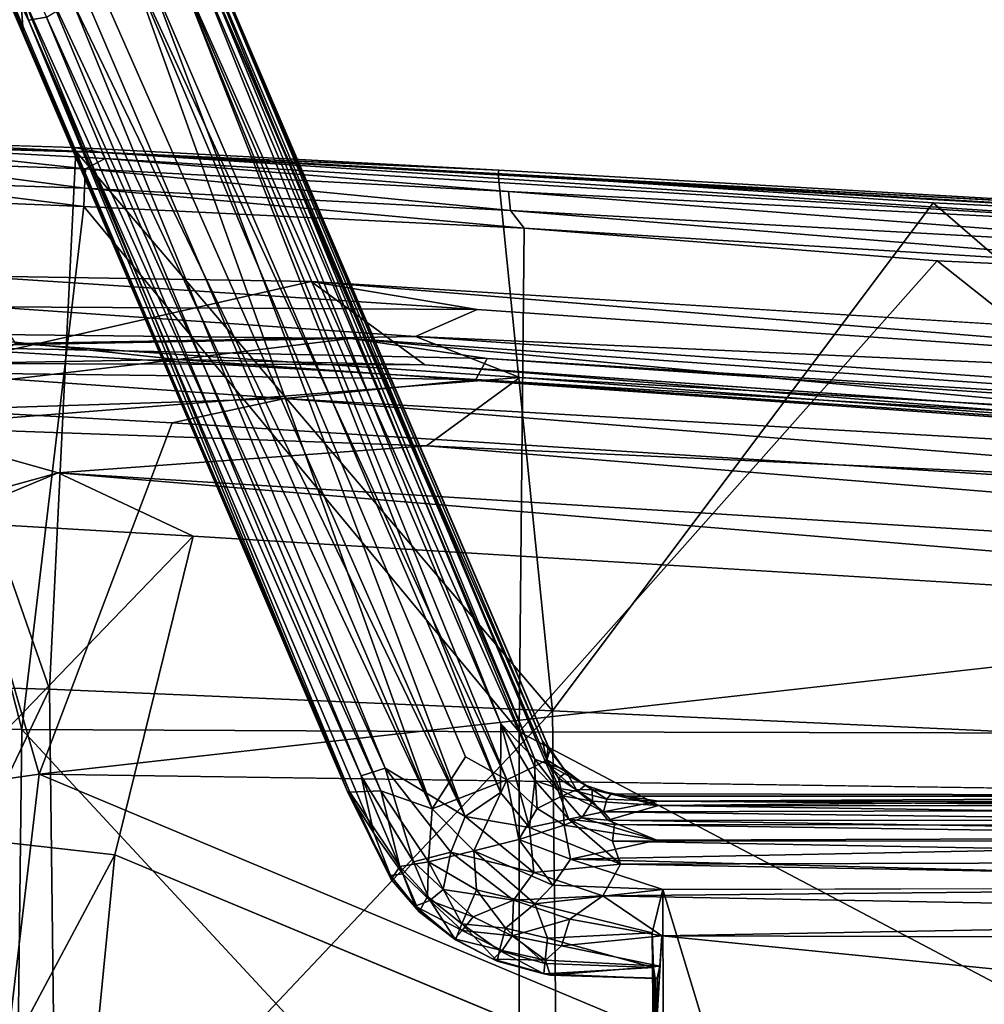
# Model space of a CAD drawing. Units: inches. Extents: x -10.4 to 10.5, y -10.9 to 10.9.
# Drawn here: x -3.3 to 0.4, y 5.2 to 9 of the extents above; entities that cross this region are included whole.
import ezdxf

# ---------------------------------------------------------------- set-up
doc = ezdxf.new("R2010")
doc.units = ezdxf.units.IN
doc.header["$MEASUREMENT"] = 0
for name, color, linetype in [('SEAT-ARM', 5, 'Continuous'), ('SEAT-BASEMETAL', 5, 'Continuous'), ('SEAT-PAD', 5, 'Continuous'), ('SEAT-SHELL', 5, 'Continuous')]:
    doc.layers.add(name, color=color, linetype=linetype)

msp = doc.modelspace()

# ---------------------------------------------------------------- linework, layer by layer
at = {"layer": 'SEAT-ARM'}
for points in [[(-1.2959, 6.1791, 17.0341), (-2.7737, 9.6384, 17.4382), (-2.7155, 9.4964, 17.5738)], [(-1.3031, 6.1121, 16.8887), (-2.7737, 9.6384, 17.4382), (-1.2959, 6.1791, 17.0341)], [(-1.3031, 6.1121, 16.8887), (-2.7619, 9.5626, 17.3306), (-2.7737, 9.6384, 17.4382)], [(-1.3468, 6.129, 16.8426), (-2.7619, 9.5626, 17.3306), (-1.3031, 6.1121, 16.8887)], [(-1.3468, 6.129, 16.8426), (-2.6714, 9.2421, 17.2012), (-2.7619, 9.5626, 17.3306)], [(-3.4484, 9.4667, 17.2779), (-3.2999, 8.9812, 17.2593), (-3.488, 9.418, 17.3451)], [(-3.4484, 9.4667, 17.2779), (-3.2309, 8.9919, 17.1747), (-3.2999, 8.9812, 17.2593)], [(-1.2959, 6.1791, 17.0341), (-2.7155, 9.4964, 17.5738), (-1.2892, 6.1628, 17.1715)], [(-1.2892, 6.1628, 17.1715), (-2.7155, 9.4964, 17.5738), (-1.318, 6.1978, 17.2242)], [(-2.6321, 9.2055, 17.6056), (-1.318, 6.1978, 17.2242), (-2.7155, 9.4964, 17.5738)], [(-3.4868, 9.3454, 17.4047), (-3.488, 9.418, 17.3451), (-3.2999, 8.9812, 17.2593)], [(-3.3211, 8.9383, 17.4932), (-3.4605, 9.3223, 17.634), (-3.4963, 9.3432, 17.5747)], [(-3.3211, 8.9383, 17.4932), (-3.4963, 9.3432, 17.5747), (-3.4909, 9.3207, 17.4877)], [(-3.4868, 9.3454, 17.4047), (-2.0698, 6.0044, 17.0523), (-3.4909, 9.3207, 17.4877)], [(-3.4909, 9.3207, 17.4877), (-2.0611, 6.0014, 17.1921), (-3.3211, 8.9383, 17.4932)], [(-3.4909, 9.3207, 17.4877), (-2.0698, 6.0044, 17.0523), (-2.0611, 6.0014, 17.1921)], [(-3.2999, 8.9812, 17.2593), (-2.0698, 6.0044, 17.0523), (-3.4868, 9.3454, 17.4047)], [(-3.3329, 9.0969, 17.6067), (-3.4605, 9.3223, 17.634), (-3.3211, 8.9383, 17.4932)], [(-1.4556, 6.0485, 17.3582), (-2.7688, 9.2883, 17.6878), (-2.9218, 9.2344, 17.7412)], [(-1.3481, 6.1011, 17.299), (-2.7688, 9.2883, 17.6878), (-1.4556, 6.0485, 17.3582)], [(-1.3481, 6.1011, 17.299), (-2.6321, 9.2055, 17.6056), (-2.7688, 9.2883, 17.6878)], [(-1.7427, 5.9377, 17.4029), (-2.9218, 9.2344, 17.7412), (-3.0861, 9.0824, 17.7523)], [(-1.6143, 6.1382, 17.3985), (-2.9218, 9.2344, 17.7412), (-1.7427, 5.9377, 17.4029)], [(-1.4556, 6.0485, 17.3582), (-2.9218, 9.2344, 17.7412), (-1.6143, 6.1382, 17.3985)], [(-1.4786, 6.2649, 16.7948), (-2.7398, 9.2186, 17.1227), (-2.6714, 9.2421, 17.2012)], [(-1.4786, 6.2649, 16.7948), (-2.6714, 9.2421, 17.2012), (-1.3468, 6.129, 16.8426)], [(-2.7398, 9.2186, 17.1227), (-1.4802, 6.0001, 16.7139), (-2.8452, 9.179, 17.0648)], [(-1.4802, 6.0001, 16.7139), (-2.7398, 9.2186, 17.1227), (-1.4786, 6.2649, 16.7948)], [(-1.3014, 6.1258, 17.2461), (-2.6321, 9.2055, 17.6056), (-1.3481, 6.1011, 17.299)], [(-1.318, 6.1978, 17.2242), (-2.6321, 9.2055, 17.6056), (-1.3014, 6.1258, 17.2461)], [(-2.8452, 9.179, 17.0648), (-1.6156, 5.9078, 16.714), (-3.0241, 9.1055, 17.0739)], [(-1.6156, 5.9078, 16.714), (-2.8452, 9.179, 17.0648), (-1.4802, 6.0001, 16.7139)], [(-3.3329, 9.0969, 17.6067), (-1.9407, 6.0071, 17.3234), (-3.2381, 9.1262, 17.6969)], [(-3.2381, 9.1262, 17.6969), (-1.9407, 6.0071, 17.3234), (-1.7427, 5.9377, 17.4029)], [(-3.2381, 9.1262, 17.6969), (-1.7427, 5.9377, 17.4029), (-3.0861, 9.0824, 17.7523)], [(-3.3211, 8.9383, 17.4932), (-2.0611, 6.0014, 17.1921), (-3.3329, 9.0969, 17.6067)], [(-3.3329, 9.0969, 17.6067), (-2.0611, 6.0014, 17.1921), (-1.9407, 6.0071, 17.3234)], [(-3.0241, 9.1055, 17.0739), (-1.6156, 5.9078, 16.714), (-3.1309, 9.0534, 17.1059)], [(-3.1309, 9.0534, 17.1059), (-1.925, 6.0942, 16.8067), (-3.2309, 8.9919, 17.1747)], [(-3.1309, 9.0534, 17.1059), (-1.6156, 5.9078, 16.714), (-1.925, 6.0942, 16.8067)], [(-3.2309, 8.9919, 17.1747), (-2.0176, 6.0648, 16.886), (-3.2999, 8.9812, 17.2593)], [(-2.0698, 6.0044, 17.0523), (-3.2999, 8.9812, 17.2593), (-1.9683, 5.8431, 16.933)], [(-3.2999, 8.9812, 17.2593), (-2.0176, 6.0648, 16.886), (-1.9683, 5.8431, 16.933)], [(-3.2309, 8.9919, 17.1747), (-1.925, 6.0942, 16.8067), (-2.0176, 6.0648, 16.886)], [(-1.4786, 6.2649, 16.7948), (-1.3675, 5.8653, 16.7029), (-1.4802, 6.0001, 16.7139)], [(-1.3675, 5.8653, 16.7029), (-1.4786, 6.2649, 16.7948), (-1.3477, 6.0461, 16.7865)], [(-1.3477, 6.0461, 16.7865), (-1.4786, 6.2649, 16.7948), (-1.3468, 6.129, 16.8426)], [(-1.3014, 6.1258, 17.2461), (-1.2892, 6.1628, 17.1715), (-1.318, 6.1978, 17.2242)], [(-1.2348, 6.0897, 17.0186), (-1.3031, 6.1121, 16.8887), (-1.2959, 6.1791, 17.0341)], [(-1.3014, 6.1258, 17.2461), (-1.2251, 6.0785, 17.1587), (-1.2892, 6.1628, 17.1715)], [(-1.2959, 6.1791, 17.0341), (-1.2892, 6.1628, 17.1715), (-1.2348, 6.0897, 17.0186)], [(-1.2348, 6.0897, 17.0186), (-1.2892, 6.1628, 17.1715), (-1.2251, 6.0785, 17.1587)], [(-1.7427, 5.9377, 17.4029), (-1.4556, 6.0485, 17.3582), (-1.6143, 6.1382, 17.3985)], [(-1.3014, 6.1258, 17.2461), (-1.3481, 6.1011, 17.299), (-1.241, 5.9875, 17.2903)], [(-1.261, 6.017, 16.8231), (-1.3477, 6.0461, 16.7865), (-1.3468, 6.129, 16.8426)], [(-1.3468, 6.129, 16.8426), (-1.3031, 6.1121, 16.8887), (-1.261, 6.017, 16.8231)], [(-1.2558, 6.0551, 17.2494), (-1.2251, 6.0785, 17.1587), (-1.3014, 6.1258, 17.2461)], [(-1.3014, 6.1258, 17.2461), (-1.241, 5.9875, 17.2903), (-1.2558, 6.0551, 17.2494)], [(-1.8156, 5.7332, 16.8205), (-2.0176, 6.0648, 16.886), (-1.925, 6.0942, 16.8067)], [(-1.8156, 5.7332, 16.8205), (-1.925, 6.0942, 16.8067), (-1.6718, 5.7695, 16.7402)], [(-1.6718, 5.7695, 16.7402), (-1.925, 6.0942, 16.8067), (-1.6156, 5.9078, 16.714)], [(-1.3377, 5.9378, 17.3524), (-1.3481, 6.1011, 17.299), (-1.4556, 6.0485, 17.3582)], [(-1.3481, 6.1011, 17.299), (-1.3377, 5.9378, 17.3524), (-1.241, 5.9875, 17.2903)], [(-1.3031, 6.1121, 16.8887), (-1.1535, 6.0285, 16.9819), (-1.1811, 6.0037, 16.8775)], [(-1.1535, 6.0285, 16.9819), (-1.3031, 6.1121, 16.8887), (-1.2348, 6.0897, 17.0186)], [(-1.1811, 6.0037, 16.8775), (-1.261, 6.017, 16.8231), (-1.3031, 6.1121, 16.8887)], [(-1.2348, 6.0897, 17.0186), (-1.2251, 6.0785, 17.1587), (-1.1535, 6.0285, 16.9819)], [(-2.0176, 6.0648, 16.886), (-1.8156, 5.7332, 16.8205), (-1.8568, 5.6861, 16.8896)], [(-2.0176, 6.0648, 16.886), (-1.8568, 5.6861, 16.8896), (-1.9683, 5.8431, 16.933)], [(-1.5828, 5.775, 17.3912), (-1.4556, 6.0485, 17.3582), (-1.7427, 5.9377, 17.4029)], [(-1.5828, 5.775, 17.3912), (-1.4092, 5.8187, 17.3845), (-1.4556, 6.0485, 17.3582)], [(-1.4556, 6.0485, 17.3582), (-1.4092, 5.8187, 17.3845), (-1.3377, 5.9378, 17.3524)], [(-1.3675, 5.8653, 16.7029), (-1.3477, 6.0461, 16.7865), (-1.2156, 5.8973, 16.7477)], [(-1.3477, 6.0461, 16.7865), (-1.261, 6.017, 16.8231), (-1.2156, 5.8973, 16.7477)], [(-1.2251, 6.0785, 17.1587), (-1.2558, 6.0551, 17.2494), (-1.1871, 6.0109, 17.2264)], [(-1.1871, 6.0109, 17.2264), (-1.2558, 6.0551, 17.2494), (-1.241, 5.9875, 17.2903)], [(-1.2251, 6.0785, 17.1587), (-1.1871, 6.0109, 17.2264), (-1.1263, 6.012, 17.1385)], [(-1.1535, 6.0285, 16.9819), (-1.2251, 6.0785, 17.1587), (-1.1263, 6.012, 17.1385)], [(-1.9012, 5.665, 17.1247), (-2.0698, 6.0044, 17.0523), (-1.9034, 5.6795, 16.9916)], [(-1.9683, 5.8431, 16.933), (-1.9034, 5.6795, 16.9916), (-2.0698, 6.0044, 17.0523)], [(-1.9012, 5.665, 17.1247), (-2.0611, 6.0014, 17.1921), (-2.0698, 6.0044, 17.0523)], [(-1.8686, 5.7141, 17.2292), (-1.9407, 6.0071, 17.3234), (-2.0611, 6.0014, 17.1921)], [(-1.7575, 5.7323, 17.3187), (-1.7427, 5.9377, 17.4029), (-1.9407, 6.0071, 17.3234)], [(-1.7575, 5.7323, 17.3187), (-1.9407, 6.0071, 17.3234), (-1.8686, 5.7141, 17.2292)], [(-1.0825, 5.9257, 16.8206), (-1.2156, 5.8973, 16.7477), (-1.261, 6.017, 16.8231)], [(-1.261, 6.017, 16.8231), (-1.1811, 6.0037, 16.8775), (-1.0825, 5.9257, 16.8206)], [(-1.1251, 5.9663, 17.2613), (-1.1871, 6.0109, 17.2264), (-1.241, 5.9875, 17.2903)], [(-1.1263, 6.012, 17.1385), (-1.1871, 6.0109, 17.2264), (-1.1251, 5.9663, 17.2613)], [(-1.0699, 5.974, 16.8975), (-1.1811, 6.0037, 16.8775), (-1.1535, 6.0285, 16.9819)], [(-1.1535, 6.0285, 16.9819), (-1.1263, 6.012, 17.1385), (-1.0529, 5.9955, 17.0092)], [(-1.1535, 6.0285, 16.9819), (-1.0529, 5.9955, 17.0092), (-1.0699, 5.974, 16.8975)], [(-1.1263, 6.012, 17.1385), (-1.1251, 5.9663, 17.2613), (-0.8703, 5.9503, 17.2746)], [(-1.0529, 5.9955, 17.0092), (-1.1263, 6.012, 17.1385), (-0.991, 5.9866, 17.1472)], [(-1.1263, 6.012, 17.1385), (-0.8703, 5.9503, 17.2746), (-0.991, 5.9866, 17.1472)], [(-1.8686, 5.7141, 17.2292), (-2.0611, 6.0014, 17.1921), (-1.9012, 5.665, 17.1247)], [(-1.6156, 5.9078, 16.714), (-1.4802, 6.0001, 16.7139), (-1.3675, 5.8653, 16.7029)], [(-1.2343, 5.8743, 17.3546), (-1.241, 5.9875, 17.2903), (-1.3377, 5.9378, 17.3524)], [(-1.1661, 5.903, 17.3314), (-1.1251, 5.9663, 17.2613), (-1.241, 5.9875, 17.2903)], [(-1.1661, 5.903, 17.3314), (-1.241, 5.9875, 17.2903), (-1.2343, 5.8743, 17.3546)], [(-1.0699, 5.974, 16.8975), (-1.0825, 5.9257, 16.8206), (-1.1811, 6.0037, 16.8775)], [(-1.0657, 5.8934, 17.3334), (-1.1251, 5.9663, 17.2613), (-1.1661, 5.903, 17.3314)], [(-0.8703, 5.9503, 17.2746), (-1.1251, 5.9663, 17.2613), (-1.0657, 5.8934, 17.3334)], [(-1.0699, 5.974, 16.8975), (-0.8704, 5.9665, 16.9251), (-1.0825, 5.9257, 16.8206)], [(3.09, 5.9357, 17.1319), (-1.0825, 5.9257, 16.8206), (-0.8704, 5.9665, 16.9251)], [(-1.0529, 5.9955, 17.0092), (-0.8704, 5.9665, 16.9251), (-1.0699, 5.974, 16.8975)], [(2.8964, 5.9869, 17.2875), (-0.8704, 5.9665, 16.9251), (-1.0529, 5.9955, 17.0092)], [(2.8964, 5.9869, 17.2875), (-1.0529, 5.9955, 17.0092), (-0.991, 5.9866, 17.1472)], [(2.8964, 5.9869, 17.2875), (-0.991, 5.9866, 17.1472), (2.8871, 5.9853, 17.4195)], [(-0.8703, 5.9503, 17.2746), (2.8871, 5.9853, 17.4195), (-0.991, 5.9866, 17.1472)], [(2.8919, 5.9657, 17.1923), (-0.8704, 5.9665, 16.9251), (2.8964, 5.9869, 17.2875)], [(3.09, 5.9357, 17.1319), (-0.8704, 5.9665, 16.9251), (2.8919, 5.9657, 17.1923)], [(2.8871, 5.9853, 17.4195), (-0.8703, 5.9503, 17.2746), (2.8634, 5.9476, 17.5427)], [(-1.7575, 5.7323, 17.3187), (-1.5828, 5.775, 17.3912), (-1.7427, 5.9377, 17.4029)], [(-1.3377, 5.9378, 17.3524), (-1.4092, 5.8187, 17.3845), (-1.2343, 5.8743, 17.3546)], [(3.1081, 5.8721, 17.066), (-1.0825, 5.9257, 16.8206), (3.09, 5.9357, 17.1319)], [(3.0397, 5.8923, 17.625), (-0.8703, 5.9503, 17.2746), (-1.0657, 5.8934, 17.3334)], [(2.8634, 5.9476, 17.5427), (-0.8703, 5.9503, 17.2746), (3.0397, 5.8923, 17.625)], [(-1.3512, 5.6913, 16.704), (-1.6718, 5.7695, 16.7402), (-1.6156, 5.9078, 16.714)], [(-1.6156, 5.9078, 16.714), (-1.3675, 5.8653, 16.7029), (-1.3512, 5.6913, 16.704)], [(-1.3675, 5.8653, 16.7029), (-1.2156, 5.8973, 16.7477), (-1.0164, 5.723, 16.7083)], [(-0.8765, 5.8159, 17.3919), (-1.1661, 5.903, 17.3314), (-1.2343, 5.8743, 17.3546)], [(-1.2156, 5.8973, 16.7477), (-1.0825, 5.9257, 16.8206), (-1.0406, 5.8773, 16.777)], [(-1.0164, 5.723, 16.7083), (-1.2156, 5.8973, 16.7477), (-1.0475, 5.8129, 16.7349)], [(-1.2156, 5.8973, 16.7477), (-1.0406, 5.8773, 16.777), (-1.0475, 5.8129, 16.7349)], [(-1.0657, 5.8934, 17.3334), (-1.1661, 5.903, 17.3314), (-0.8765, 5.8159, 17.3919)], [(3.1081, 5.8721, 17.066), (-1.0406, 5.8773, 16.777), (-1.0825, 5.9257, 16.8206)], [(-0.8765, 5.8159, 17.3919), (3.1294, 5.8301, 17.6738), (-1.0657, 5.8934, 17.3334)], [(-1.0657, 5.8934, 17.3334), (3.1294, 5.8301, 17.6738), (3.0397, 5.8923, 17.625)], [(-1.2092, 5.7432, 17.3913), (-1.2343, 5.8743, 17.3546), (-1.4092, 5.8187, 17.3845)], [(-1.3512, 5.6913, 16.704), (-1.3675, 5.8653, 16.7029), (-1.0164, 5.723, 16.7083)], [(-0.8765, 5.8159, 17.3919), (-1.2343, 5.8743, 17.3546), (-1.2092, 5.7432, 17.3913)], [(3.1593, 5.814, 17.0326), (-1.0475, 5.8129, 16.7349), (-1.0406, 5.8773, 16.777)], [(3.1593, 5.814, 17.0326), (-1.0406, 5.8773, 16.777), (3.1081, 5.8721, 17.066)], [(-1.8568, 5.6861, 16.8896), (-1.9034, 5.6795, 16.9916), (-1.9683, 5.8431, 16.933)], [(-1.2774, 5.6425, 17.3949), (-1.4092, 5.8187, 17.3845), (-1.5828, 5.775, 17.3912)], [(-1.2774, 5.6425, 17.3949), (-1.2092, 5.7432, 17.3913), (-1.4092, 5.8187, 17.3845)], [(-1.2092, 5.7432, 17.3913), (2.8192, 5.6356, 17.6838), (3.1294, 5.8301, 17.6738)], [(-1.2092, 5.7432, 17.3913), (3.1294, 5.8301, 17.6738), (-0.8765, 5.8159, 17.3919)], [(3.1291, 5.7349, 17.0033), (-1.0475, 5.8129, 16.7349), (3.1593, 5.814, 17.0326)], [(-1.0475, 5.8129, 16.7349), (3.1291, 5.7349, 17.0033), (-1.0164, 5.723, 16.7083)], [(-1.8156, 5.7332, 16.8205), (-1.6718, 5.7695, 16.7402), (-1.7011, 5.6264, 16.8042)], [(-1.5828, 5.775, 17.3912), (-1.7575, 5.7323, 17.3187), (-1.5723, 5.6246, 17.343)], [(-1.4295, 5.5843, 16.7339), (-1.7011, 5.6264, 16.8042), (-1.6718, 5.7695, 16.7402)], [(-1.6718, 5.7695, 16.7402), (-1.3512, 5.6913, 16.704), (-1.4295, 5.5843, 16.7339)], [(-1.3475, 5.5702, 17.3682), (-1.5828, 5.775, 17.3912), (-1.5723, 5.6246, 17.343)], [(-1.3475, 5.5702, 17.3682), (-1.2774, 5.6425, 17.3949), (-1.5828, 5.775, 17.3912)], [(-1.2092, 5.7432, 17.3913), (-1.2774, 5.6425, 17.3949), (-0.8543, 5.6252, 17.4228)], [(-0.8543, 5.6252, 17.4228), (2.8192, 5.6356, 17.6838), (-1.2092, 5.7432, 17.3913)], [(-1.7932, 5.5402, 17.1208), (-1.8686, 5.7141, 17.2292), (-1.9012, 5.665, 17.1247)], [(-1.7615, 5.5985, 17.2325), (-1.7575, 5.7323, 17.3187), (-1.8686, 5.7141, 17.2292)], [(-1.8686, 5.7141, 17.2292), (-1.7932, 5.5402, 17.1208), (-1.7615, 5.5985, 17.2325)], [(-1.8156, 5.7332, 16.8205), (-1.7527, 5.5832, 16.8719), (-1.8568, 5.6861, 16.8896)], [(-1.7527, 5.5832, 16.8719), (-1.8156, 5.7332, 16.8205), (-1.7011, 5.6264, 16.8042)], [(-1.629, 5.493, 17.2334), (-1.7575, 5.7323, 17.3187), (-1.7615, 5.5985, 17.2325)], [(-1.7575, 5.7323, 17.3187), (-1.629, 5.493, 17.2334), (-1.5723, 5.6246, 17.343)], [(-1.3512, 5.6913, 16.704), (-1.0164, 5.723, 16.7083), (-1.0852, 5.6019, 16.7162)], [(-1.0164, 5.723, 16.7083), (3.2878, 5.6434, 17.0232), (-1.0852, 5.6019, 16.7162)], [(3.2878, 5.6434, 17.0232), (-1.0164, 5.723, 16.7083), (3.1291, 5.7349, 17.0033)], [(-1.9034, 5.6795, 16.9916), (-1.8568, 5.6861, 16.8896), (-1.8093, 5.5616, 16.9988)], [(-1.9012, 5.665, 17.1247), (-1.9034, 5.6795, 16.9916), (-1.8093, 5.5616, 16.9988)], [(-1.9012, 5.665, 17.1247), (-1.8093, 5.5616, 16.9988), (-1.7932, 5.5402, 17.1208)], [(-1.7527, 5.5832, 16.8719), (-1.8093, 5.5616, 16.9988), (-1.8568, 5.6861, 16.8896)], [(-1.0852, 5.6019, 16.7162), (-1.4295, 5.5843, 16.7339), (-1.3512, 5.6913, 16.704)], [(-1.7527, 5.5832, 16.8719), (-1.7011, 5.6264, 16.8042), (-1.5858, 5.5207, 16.8125)], [(-1.7011, 5.6264, 16.8042), (-1.4295, 5.5843, 16.7339), (-1.5858, 5.5207, 16.8125)], [(-1.4607, 5.4764, 17.2958), (-1.5723, 5.6246, 17.343), (-1.629, 5.493, 17.2334)], [(-1.5723, 5.6246, 17.343), (-1.4607, 5.4764, 17.2958), (-1.3475, 5.5702, 17.3682)], [(-1.3475, 5.5702, 17.3682), (-0.8543, 5.6252, 17.4228), (-1.2774, 5.6425, 17.3949)], [(-1.3475, 5.5702, 17.3682), (-0.8952, 5.4592, 17.3603), (-0.8543, 5.6252, 17.4228)], [(-1.0852, 5.6019, 16.7162), (3.2878, 5.6434, 17.0232), (3.2198, 5.5218, 17.0451)], [(-1.6532, 5.4314, 17.1204), (-1.7615, 5.5985, 17.2325), (-1.7932, 5.5402, 17.1208)], [(-1.7615, 5.5985, 17.2325), (-1.6532, 5.4314, 17.1204), (-1.629, 5.493, 17.2334)], [(-1.4295, 5.5843, 16.7339), (-1.0852, 5.6019, 16.7162), (-1.2118, 5.5116, 16.7418)], [(-1.0852, 5.6019, 16.7162), (-0.857, 5.4472, 16.7846), (-1.2118, 5.5116, 16.7418)], [(-1.0852, 5.6019, 16.7162), (3.2198, 5.5218, 17.0451), (-0.857, 5.4472, 16.7846)], [(-1.8093, 5.5616, 16.9988), (-1.7527, 5.5832, 16.8719), (-1.6275, 5.4673, 16.9005)], [(-1.7932, 5.5402, 17.1208), (-1.8093, 5.5616, 16.9988), (-1.6573, 5.435, 17.02)], [(-1.8093, 5.5616, 16.9988), (-1.6275, 5.4673, 16.9005), (-1.6573, 5.435, 17.02)], [(-1.6275, 5.4673, 16.9005), (-1.7527, 5.5832, 16.8719), (-1.5858, 5.5207, 16.8125)], [(-1.5858, 5.5207, 16.8125), (-1.4295, 5.5843, 16.7339), (-1.4346, 5.4472, 16.8111)], [(-1.299, 5.4383, 17.3084), (-1.3475, 5.5702, 17.3682), (-1.4607, 5.4764, 17.2958)], [(-1.2118, 5.5116, 16.7418), (-1.4346, 5.4472, 16.8111), (-1.4295, 5.5843, 16.7339)], [(-1.299, 5.4383, 17.3084), (-0.8952, 5.4592, 17.3603), (-1.3475, 5.5702, 17.3682)], [(-1.7932, 5.5402, 17.1208), (-1.6573, 5.435, 17.02), (-1.6532, 5.4314, 17.1204)], [(-1.4346, 5.4472, 16.8111), (-1.6275, 5.4673, 16.9005), (-1.5858, 5.5207, 16.8125)], [(-1.4346, 5.4472, 16.8111), (-1.2118, 5.5116, 16.7418), (-1.2444, 5.409, 16.8047)], [(-1.2118, 5.5116, 16.7418), (-0.857, 5.4472, 16.7846), (-1.2444, 5.409, 16.8047)], [(-0.857, 5.4472, 16.7846), (3.2198, 5.5218, 17.0451), (2.9126, 5.4373, 17.06)], [(-1.4921, 5.3489, 17.1251), (-1.629, 5.493, 17.2334), (-1.6532, 5.4314, 17.1204)], [(-1.629, 5.493, 17.2334), (-1.4921, 5.3489, 17.1251), (-1.4832, 5.391, 17.2073)], [(-1.629, 5.493, 17.2334), (-1.4832, 5.391, 17.2073), (-1.4607, 5.4764, 17.2958)], [(-1.3082, 5.3405, 17.2141), (-1.4607, 5.4764, 17.2958), (-1.4832, 5.391, 17.2073)], [(-1.4607, 5.4764, 17.2958), (-1.3082, 5.3405, 17.2141), (-1.299, 5.4383, 17.3084)], [(-1.6573, 5.435, 17.02), (-1.6275, 5.4673, 16.9005), (-1.4737, 5.391, 16.8993)], [(-1.6573, 5.435, 17.02), (-1.4737, 5.391, 16.8993), (-1.5079, 5.3571, 17.0196)], [(-1.6532, 5.4314, 17.1204), (-1.6573, 5.435, 17.02), (-1.5079, 5.3571, 17.0196)], [(-1.6275, 5.4673, 16.9005), (-1.4346, 5.4472, 16.8111), (-1.4737, 5.391, 16.8993)], [(-1.3065, 5.3535, 16.8815), (-1.4737, 5.391, 16.8993), (-1.4346, 5.4472, 16.8111)], [(-1.2444, 5.409, 16.8047), (-1.3065, 5.3535, 16.8815), (-1.4346, 5.4472, 16.8111)], [(-1.3082, 5.3405, 17.2141), (-0.8898, 5.3247, 17.2472), (-1.299, 5.4383, 17.3084)], [(-1.299, 5.4383, 17.3084), (-0.8898, 5.3247, 17.2472), (-0.8952, 5.4592, 17.3603)], [(-0.8655, 5.3303, 16.9062), (-1.2444, 5.409, 16.8047), (-0.857, 5.4472, 16.7846)], [(-1.6532, 5.4314, 17.1204), (-1.5079, 5.3571, 17.0196), (-1.4921, 5.3489, 17.1251)], [(-0.8655, 5.3303, 16.9062), (-1.3065, 5.3535, 16.8815), (-1.2444, 5.409, 16.8047)], [(-1.5079, 5.3571, 17.0196), (-1.4737, 5.391, 16.8993), (-1.3065, 5.3535, 16.8815)], [(-1.3131, 5.3009, 17.1366), (-1.4832, 5.391, 17.2073), (-1.4921, 5.3489, 17.1251)], [(-1.4832, 5.391, 17.2073), (-1.3131, 5.3009, 17.1366), (-1.3082, 5.3405, 17.2141)], [(-1.4921, 5.3489, 17.1251), (-1.5079, 5.3571, 17.0196), (-1.2887, 5.2948, 17.0316)], [(-1.5079, 5.3571, 17.0196), (-1.3065, 5.3535, 16.8815), (-1.2887, 5.2948, 17.0316)], [(-1.4921, 5.3489, 17.1251), (-1.2887, 5.2948, 17.0316), (-1.3131, 5.3009, 17.1366)], [(-1.3131, 5.3009, 17.1366), (-0.8898, 5.3247, 17.2472), (-1.3082, 5.3405, 17.2141)], [(-1.3131, 5.3009, 17.1366), (-0.8829, 5.2824, 17.1511), (-0.8898, 5.3247, 17.2472)], [(-1.2887, 5.2948, 17.0316), (-1.3065, 5.3535, 16.8815), (-0.8655, 5.3303, 16.9062)], [(-1.2887, 5.2948, 17.0316), (-0.8655, 5.3303, 16.9062), (-0.8761, 5.2835, 17.054)], [(-1.3131, 5.3009, 17.1366), (-1.2887, 5.2948, 17.0316), (-0.8829, 5.2824, 17.1511)], [(-0.8829, 5.2824, 17.1511), (-1.2887, 5.2948, 17.0316), (-0.8761, 5.2835, 17.054)]]:
    msp.add_3dface(points, dxfattribs=at)
at = {"layer": 'SEAT-BASEMETAL'}
for points in [[(-8.5182, 9.1662, 3.0304), (-1.0376, 2.2632, 8.08), (-8.2351, 8.9338, 3.1638)], [(-8.3675, 8.9822, 3.1799), (-1.1121, 2.2748, 8.109), (-8.5182, 9.1662, 3.0304)], [(-8.4799, 8.7805, 3.2824), (-1.3848, 1.9562, 8.2623), (-8.3675, 8.9822, 3.1799)], [(-8.3675, 8.9822, 3.1799), (-1.3848, 1.9562, 8.2623), (-1.1121, 2.2748, 8.109)], [(-8.3213, 8.9548, 2.7653), (-0.8455, 2.0453, 7.4935), (-8.366, 8.8875, 2.5026)], [(-8.3213, 8.9548, 2.7653), (-1.0376, 2.2632, 8.08), (-0.8455, 2.0453, 7.4935)], [(-8.366, 8.8875, 2.5026), (-0.8455, 2.0453, 7.4935), (-8.4152, 8.8433, 2.3533)], [(-8.5633, 8.8471, 2.1776), (-1.387, 1.9699, 6.246), (-8.6065, 8.8257, 2.1518)], [(-5.6587, 5.9186, 3.8411), (-8.6065, 8.8257, 2.1518), (-1.4591, 1.8837, 6.2174)], [(-8.6065, 8.8257, 2.1518), (-1.387, 1.9699, 6.246), (-1.4406, 1.9143, 6.2141)], [(-8.6065, 8.8257, 2.1518), (-1.4406, 1.9143, 6.2141), (-1.4591, 1.8837, 6.2174)], [(-8.5633, 8.8471, 2.1776), (-0.9725, 1.8014, 6.5899), (-1.3192, 2.0218, 6.3307)], [(-8.4572, 8.8064, 2.2654), (-0.9725, 1.8014, 6.5899), (-8.5633, 8.8471, 2.1776)], [(-8.5633, 8.8471, 2.1776), (-1.3192, 2.0218, 6.3307), (-1.387, 1.9699, 6.246)], [(-8.4152, 8.8433, 2.3533), (-0.9162, 1.8957, 6.8056), (-8.4572, 8.8064, 2.2654)], [(-8.4152, 8.8433, 2.3533), (-0.8455, 2.0453, 7.4935), (-0.9162, 1.8957, 6.8056)], [(-8.4799, 8.7805, 3.2824), (-1.6695, 1.6715, 8.3031), (-1.3848, 1.9562, 8.2623)], [(-8.4572, 8.8064, 2.2654), (-0.9162, 1.8957, 6.8056), (-0.9725, 1.8014, 6.5899)], [(-1.9684, 1.3894, 6.2457), (-8.8293, 8.5533, 2.1846), (-8.8228, 8.6073, 2.1525)], [(-8.8228, 8.6073, 2.1525), (-5.9286, 5.6637, 3.836), (-1.9102, 1.4487, 6.2114)], [(-1.9684, 1.3894, 6.2457), (-8.8228, 8.6073, 2.1525), (-1.9102, 1.4487, 6.2114)], [(-1.8021, 0.9787, 6.5869), (-8.8293, 8.5533, 2.1846), (-2.0198, 1.3212, 6.3307)], [(-2.0198, 1.3212, 6.3307), (-8.8293, 8.5533, 2.1846), (-1.9684, 1.3894, 6.2457)], [(-1.8021, 0.9787, 6.5869), (-8.8045, 8.4592, 2.2654), (-8.8293, 8.5533, 2.1846)], [(-2.264, 1.0435, 8.0789), (-9.16, 8.5195, 3.036), (-9.1269, 8.4514, 3.0232)], [(-2.2728, 1.114, 8.1091), (-8.9741, 8.3629, 3.1843), (-9.16, 8.5195, 3.036)], [(-1.9542, 1.3868, 8.2623), (-8.7785, 8.4818, 3.2824), (-8.9741, 8.3629, 3.1843)], [(-2.0429, 0.8481, 7.4928), (-8.8953, 8.3637, 2.5252), (-8.8906, 8.4901, 2.2753)], [(-2.0429, 0.8481, 7.4928), (-8.8906, 8.4901, 2.2753), (-1.8961, 0.9232, 6.8022)], [(-1.8961, 0.9232, 6.8022), (-8.8906, 8.4901, 2.2753), (-8.8045, 8.4592, 2.2654)], [(-1.6695, 1.6715, 8.3031), (-8.7785, 8.4818, 3.2824), (-1.9542, 1.3868, 8.2623)], [(-2.264, 1.0435, 8.0789), (-9.1269, 8.4514, 3.0232), (-8.938, 8.2428, 3.1445)], [(-1.8961, 0.9232, 6.8022), (-8.8045, 8.4592, 2.2654), (-1.8021, 0.9787, 6.5869)], [(-1.9542, 1.3868, 8.2623), (-8.9741, 8.3629, 3.1843), (-2.2728, 1.114, 8.1091)], [(-8.938, 8.2428, 3.1445), (-8.8953, 8.3637, 2.5252), (-2.0429, 0.8481, 7.4928)], [(-8.938, 8.2428, 3.1445), (-2.0429, 0.8481, 7.4928), (-2.264, 1.0435, 8.0789)], [(-1.4446, 1.7507, 8.0964), (-5.6233, 5.8144, 5.0879), (-1.0627, 1.4102, 8.3216)], [(-5.7829, 5.7118, 5.1517), (-5.7168, 5.7869, 5.1486), (-1.4959, 1.6981, 8.133)], [(-1.4959, 1.6981, 8.133), (-5.7168, 5.7869, 5.1486), (-5.6722, 5.8023, 5.144)], [(-1.4959, 1.6981, 8.133), (-5.6722, 5.8023, 5.144), (-1.4446, 1.7507, 8.0964)], [(-5.7829, 5.7118, 5.1517), (-1.7476, 1.4886, 8.106), (-5.8092, 5.6829, 5.1367)], [(-5.7829, 5.7118, 5.1517), (-1.4959, 1.6981, 8.133), (-1.7476, 1.4886, 8.106)], [(-1.9102, 1.4487, 6.2114), (-5.9286, 5.6637, 3.836), (-5.9077, 5.6583, 3.8481)], [(-5.8092, 5.6829, 5.1367), (-1.4092, 1.0667, 8.3252), (-5.8237, 5.6541, 5.1043)], [(-5.8092, 5.6829, 5.1367), (-1.7476, 1.4886, 8.106), (-1.4092, 1.0667, 8.3252)], [(-1.9102, 1.4487, 6.2114), (-5.9077, 5.6583, 3.8481), (-1.88, 1.4626, 6.2213)], [(-0.8898, 5.3247, 17.2472), (-0.8851, 4.4167, 17.2118), (-0.8952, 5.4592, 17.3603)], [(-0.857, 5.4472, 16.7846), (2.891, 5.0732, 17.3638), (-0.8792, 5.0694, 17.0977)], [(-0.8792, 5.0694, 17.0977), (-0.8655, 5.3303, 16.9062), (-0.857, 5.4472, 16.7846)], [(2.891, 5.0732, 17.3638), (-0.857, 5.4472, 16.7846), (2.9126, 5.4373, 17.06)], [(-0.8829, 5.2824, 17.1511), (-0.8851, 4.4167, 17.2118), (-0.8898, 5.3247, 17.2472)], [(-0.8792, 5.0694, 17.0977), (-0.8761, 5.2835, 17.054), (-0.8655, 5.3303, 16.9062)], [(-0.8829, 5.2824, 17.1511), (-0.868, 4.3571, 17.0038), (-0.8851, 4.4167, 17.2118)], [(-0.8792, 5.0694, 17.0977), (-0.8829, 5.2824, 17.1511), (-0.8761, 5.2835, 17.054)], [(-0.8829, 5.2824, 17.1511), (-0.8792, 5.0694, 17.0977), (-0.868, 4.3571, 17.0038)]]:
    msp.add_3dface(points, dxfattribs=at)
for points, invisible_edges in [([(-8.5182, 9.1662, 3.0304), (-1.1121, 2.2748, 8.109), (-1.0376, 2.2632, 8.08)], 2), ([(-8.3213, 8.9548, 2.7653), (-8.2351, 8.9338, 3.1638), (-1.0376, 2.2632, 8.08)], 1), ([(-1.6695, 1.6715, 8.3031), (-8.4799, 8.7805, 3.2824), (-8.6292, 8.6312, 3.3031)], 12), ([(-8.7785, 8.4818, 3.2824), (-1.6695, 1.6715, 8.3031), (-8.6292, 8.6312, 3.3031)], 2), ([(-2.2728, 1.114, 8.1091), (-9.16, 8.5195, 3.036), (-2.264, 1.0435, 8.0789)], 12), ([(-1.4591, 1.8837, 6.2174), (-5.656, 5.9078, 3.8541), (-5.6587, 5.9186, 3.8411)], 2), ([(-1.4591, 1.8837, 6.2174), (-5.6233, 5.8144, 5.0879), (-5.656, 5.9078, 3.8541)], 3), ([(-1.4446, 1.7507, 8.0964), (-5.6722, 5.8023, 5.144), (-5.6517, 5.8243, 5.1065)], 12), ([(-1.4446, 1.7507, 8.0964), (-5.6517, 5.8243, 5.1065), (-5.6233, 5.8144, 5.0879)], 1), ([(-1.4591, 1.8837, 6.2174), (-1.0627, 1.4102, 8.3216), (-5.6233, 5.8144, 5.0879)], 13), ([(-5.8122, 5.6247, 5.0874), (-1.88, 1.4626, 6.2213), (-5.9077, 5.6583, 3.8481)], 13), ([(-5.8237, 5.6541, 5.1043), (-1.4092, 1.0667, 8.3252), (-5.8122, 5.6247, 5.0874)], 2), ([(-1.4092, 1.0667, 8.3252), (-1.88, 1.4626, 6.2213), (-5.8122, 5.6247, 5.0874)], 15), ([(-0.8952, 5.4592, 17.3603), (-0.8509, 4.4326, 17.2529), (-0.8543, 5.6252, 17.4228)], 1), ([(-0.8543, 5.6252, 17.4228), (2.273, 4.6888, 17.5121), (2.8192, 5.6356, 17.6838)], 1), ([(-0.493, 4.4374, 17.2807), (-0.8543, 5.6252, 17.4228), (-0.8509, 4.4326, 17.2529)], 12), ([(-0.8543, 5.6252, 17.4228), (2.0204, 4.4374, 17.4588), (2.0577, 4.5861, 17.4824)], 13), ([(-0.4556, 4.5861, 17.3043), (-0.8543, 5.6252, 17.4228), (-0.493, 4.4374, 17.2807)], 1), ([(-0.2403, 4.6888, 17.334), (-0.8543, 5.6252, 17.4228), (-0.3696, 4.6613, 17.321)], 3), ([(-0.8543, 5.6252, 17.4228), (2.1438, 4.6613, 17.4991), (2.273, 4.6888, 17.5121)], 13), ([(-0.0828, 4.6063, 17.3335), (-0.8543, 5.6252, 17.4228), (-0.2403, 4.6888, 17.334)], 3), ([(-0.8543, 5.6252, 17.4228), (0.8569, 3.4696, 17.24), (1.028, 3.5192, 17.2591)], 13), ([(-0.8543, 5.6252, 17.4228), (2.0577, 4.5861, 17.4824), (2.1438, 4.6613, 17.4991)], 13), ([(-0.3696, 4.6613, 17.321), (-0.8543, 5.6252, 17.4228), (-0.4556, 4.5861, 17.3043)], 3), ([(-0.8952, 5.4592, 17.3603), (-0.8851, 4.4167, 17.2118), (-0.8509, 4.4326, 17.2529)], 12)]:
    msp.add_3dface(points, dxfattribs=dict(at, invisible_edges=invisible_edges))
at = {"layer": 'SEAT-PAD'}
for points in [[(-3.6018, 7.6554, 18.119), (-3.5376, 7.9945, 18.2317), (-2.2103, 7.9727, 18.2286)], [(-3.5376, 7.9945, 18.2317), (-3.447, 7.8741, 18.5489), (-1.5703, 7.8636, 18.5444)], [(-2.2103, 7.9727, 18.2286), (-3.5376, 7.9945, 18.2317), (-1.5703, 7.8636, 18.5444)], [(-3.6018, 7.6554, 18.119), (-2.2103, 7.9727, 18.2286), (-1.7717, 7.6505, 18.1719)], [(3.1092, 7.5374, 18.7396), (8.1331, 7.3261, 18.7034), (-2.2103, 7.9727, 18.2286)], [(3.1092, 7.5374, 18.7396), (-2.2103, 7.9727, 18.2286), (-1.5703, 7.8636, 18.5444)], [(-1.5703, 7.8636, 18.5444), (-3.447, 7.8741, 18.5489), (-1.8082, 7.7605, 18.7395)], [(-1.8082, 7.7605, 18.7395), (-3.447, 7.8741, 18.5489), (-3.3503, 7.7334, 18.7517)], [(3.1092, 7.5374, 18.7396), (-1.5703, 7.8636, 18.5444), (-1.8082, 7.7605, 18.7395)], [(-3.6563, 7.7703, 18.2903), (-3.9407, 7.5272, 18.2621), (-2.7247, 7.6717, 18.2382)], [(-3.7348, 7.721, 18.4093), (-3.6563, 7.7703, 18.2903), (-2.0578, 7.7525, 18.3007)], [(-1.5318, 7.6751, 18.4472), (-3.7348, 7.721, 18.4093), (-2.0578, 7.7525, 18.3007)], [(-3.6563, 7.7703, 18.2903), (-2.7247, 7.6717, 18.2382), (-2.0578, 7.7525, 18.3007)], [(-3.3503, 7.7334, 18.7517), (-1.4049, 7.6024, 18.8916), (-1.8082, 7.7605, 18.7395)], [(-2.0578, 7.7525, 18.3007), (-2.7247, 7.6717, 18.2382), (3.4934, 7.2345, 18.5498)], [(3.3398, 7.3724, 18.578), (-1.5318, 7.6751, 18.4472), (-2.0578, 7.7525, 18.3007)], [(-2.0578, 7.7525, 18.3007), (3.4934, 7.2345, 18.5498), (3.3398, 7.3724, 18.578)], [(8.1178, 7.0619, 19.2721), (3.1092, 7.5374, 18.7396), (-1.8082, 7.7605, 18.7395)], [(-1.4049, 7.6024, 18.8916), (8.1178, 7.0619, 19.2721), (-1.8082, 7.7605, 18.7395)], [(-1.4049, 7.6024, 18.8916), (-3.3503, 7.7334, 18.7517), (-3.8169, 7.4108, 18.9354)], [(-1.5748, 7.5946, 18.5363), (-3.7352, 7.6208, 18.5105), (-3.7348, 7.721, 18.4093)], [(-1.5748, 7.5946, 18.5363), (-3.7348, 7.721, 18.4093), (-1.5318, 7.6751, 18.4472)], [(-3.6018, 7.6554, 18.119), (-2.7247, 7.6717, 18.2382), (-3.9407, 7.5272, 18.2621)], [(-1.7717, 7.6505, 18.1719), (-2.7247, 7.6717, 18.2382), (-3.6018, 7.6554, 18.119)], [(-1.7717, 7.6505, 18.1719), (3.4934, 7.2345, 18.5498), (-2.7247, 7.6717, 18.2382)], [(4.8613, 7.1825, 18.4999), (3.4934, 7.2345, 18.5498), (-1.7717, 7.6505, 18.1719)], [(-1.5318, 7.6751, 18.4472), (8.1565, 7.0157, 18.9555), (-1.5748, 7.5946, 18.5363)], [(3.3398, 7.3724, 18.578), (8.1565, 7.0157, 18.9555), (-1.5318, 7.6751, 18.4472)], [(-1.4049, 7.6024, 18.8916), (-3.8169, 7.4108, 18.9354), (-1.7655, 7.3375, 19.0167)], [(-3.7352, 7.6208, 18.5105), (-1.5748, 7.5946, 18.5363), (-2.3121, 7.5211, 18.5581)], [(-2.3121, 7.5211, 18.5581), (-3.6647, 7.4773, 18.5583), (-3.7352, 7.6208, 18.5105)], [(-1.7655, 7.3375, 19.0167), (8.3892, 6.8699, 19.4148), (-1.4049, 7.6024, 18.8916)], [(-1.4049, 7.6024, 18.8916), (8.3892, 6.8699, 19.4148), (8.1178, 7.0619, 19.2721)], [(8.149, 6.9223, 19.0226), (-2.3121, 7.5211, 18.5581), (-1.5748, 7.5946, 18.5363)], [(8.1565, 7.0157, 18.9555), (8.149, 6.9223, 19.0226), (-1.5748, 7.5946, 18.5363)], [(-2.3121, 7.5211, 18.5581), (-2.7462, 7.427, 18.5425), (-3.6647, 7.4773, 18.5583)], [(4.6569, 6.9604, 18.9128), (-2.7462, 7.427, 18.5425), (-2.3121, 7.5211, 18.5581)], [(8.149, 6.9223, 19.0226), (4.6569, 6.9604, 18.9128), (-2.3121, 7.5211, 18.5581)], [(-3.6647, 7.4773, 18.5583), (-3.2588, 6.0709, 18.2098), (-4.1834, 5.9391, 18.2971)], [(-2.7462, 7.427, 18.5425), (-3.2588, 6.0709, 18.2098), (-3.6647, 7.4773, 18.5583)], [(-3.1856, 7.2344, 18.9709), (-3.8169, 7.4108, 18.9354), (-4.2832, 6.9303, 19.0283)], [(-3.8169, 7.4108, 18.9354), (-3.1856, 7.2344, 18.9709), (-1.7655, 7.3375, 19.0167)], [(-2.7462, 7.427, 18.5425), (4.6569, 6.9604, 18.9128), (-3.2588, 6.0709, 18.2098)], [(-3.1856, 7.2344, 18.9709), (8.2257, 6.522, 19.5142), (-1.7655, 7.3375, 19.0167)], [(-1.7655, 7.3375, 19.0167), (8.2257, 6.522, 19.5142), (8.3892, 6.8699, 19.4148)], [(-4.2832, 6.9303, 19.0283), (-3.638, 7.0467, 18.9778), (-3.1856, 7.2344, 18.9709)], [(-3.1856, 7.2344, 18.9709), (-3.638, 7.0467, 18.9778), (-2.6645, 6.9893, 18.9678)], [(6.163, 6.4499, 19.4111), (-3.1856, 7.2344, 18.9709), (-2.6645, 6.9893, 18.9678)], [(8.2257, 6.522, 19.5142), (-3.1856, 7.2344, 18.9709), (6.163, 6.4499, 19.4111)], [(-3.7645, 5.8492, 18.7296), (-2.6645, 6.9893, 18.9678), (-3.638, 7.0467, 18.9778)], [(-2.6645, 6.9893, 18.9678), (-3.7645, 5.8492, 18.7296), (-2.9678, 5.7597, 18.6958)], [(-3.5244, 3.8248, 17.8376), (-4.1834, 5.9391, 18.2971), (-3.2588, 6.0709, 18.2098)], [(-3.2588, 6.0709, 18.2098), (1.6289, 4.0211, 18.2365), (-3.5244, 3.8248, 17.8376)], [(1.6289, 4.0211, 18.2365), (-3.2588, 6.0709, 18.2098), (5.1215, 5.9506, 18.7407)], [(-3.9626, 3.8945, 18.4122), (-2.9678, 5.7597, 18.6958), (-3.7645, 5.8492, 18.7296)], [(-2.9678, 5.7597, 18.6958), (-3.9626, 3.8945, 18.4122), (-3.1461, 3.934, 18.3807)], [(-2.9678, 5.7597, 18.6958), (-3.1461, 3.934, 18.3807), (0.9609, 4.1223, 18.7213)]]:
    msp.add_3dface(points, dxfattribs=at)
for points, invisible_edges in [([(4.8613, 7.1825, 18.4999), (-2.2103, 7.9727, 18.2286), (8.1331, 7.3261, 18.7034)], 1), ([(-1.7717, 7.6505, 18.1719), (-2.2103, 7.9727, 18.2286), (4.8613, 7.1825, 18.4999)], 2), ([(5.1215, 5.9506, 18.7407), (-3.2588, 6.0709, 18.2098), (4.6569, 6.9604, 18.9128)], 12), ([(-2.6645, 6.9893, 18.9678), (-2.9678, 5.7597, 18.6958), (6.163, 6.4499, 19.4111)], 2), ([(0.9609, 4.1223, 18.7213), (6.163, 6.4499, 19.4111), (-2.9678, 5.7597, 18.6958)], 2)]:
    msp.add_3dface(points, dxfattribs=dict(at, invisible_edges=invisible_edges))
at = {"layer": 'SEAT-SHELL'}
for points in [[(-3.1171, 8.475, 18.0522), (-3.9506, 8.4962, 18.1539), (-3.9484, 8.5148, 18.178)], [(-3.9484, 8.5148, 18.178), (-3.1231, 8.4889, 18.0799), (-3.1171, 8.475, 18.0522)], [(-3.9506, 8.4962, 18.1539), (-3.2191, 6.399, 17.4818), (-4.1441, 6.4209, 17.5849)], [(-3.1171, 8.475, 18.0522), (-3.2191, 6.399, 17.4818), (-3.9506, 8.4962, 18.1539)], [(-3.8869, 8.4941, 18.2873), (-3.0809, 8.4073, 18.2727), (-3.0043, 8.4473, 18.2162)], [(-3.0809, 8.4073, 18.2727), (-3.8869, 8.4941, 18.2873), (-3.8599, 8.4338, 18.3598)], [(-3.8869, 8.4941, 18.2873), (-3.0043, 8.4473, 18.2162), (-3.017, 8.4701, 18.1693)], [(-3.1171, 8.475, 18.0522), (-1.2796, 6.3149, 17.5587), (-3.2191, 6.399, 17.4818)], [(-1.4858, 8.4018, 18.1022), (-3.1171, 8.475, 18.0522), (-3.1231, 8.4889, 18.0799)], [(-3.1231, 8.4889, 18.0799), (-3.017, 8.4701, 18.1693), (-1.4858, 8.4018, 18.1022)], [(-1.4894, 8.3879, 18.0746), (-1.2796, 6.3149, 17.5587), (-3.1171, 8.475, 18.0522)], [(-3.1171, 8.475, 18.0522), (-1.4858, 8.4018, 18.1022), (-1.4894, 8.3879, 18.0746)], [(-1.4488, 8.3198, 18.2997), (-3.0043, 8.4473, 18.2162), (-3.0809, 8.4073, 18.2727)], [(-1.4858, 8.4018, 18.1022), (-3.017, 8.4701, 18.1693), (1.8057, 8.2126, 18.2038)], [(1.8057, 8.2126, 18.2038), (-3.017, 8.4701, 18.1693), (1.7757, 8.1987, 18.3047)], [(-3.017, 8.4701, 18.1693), (1.9089, 8.1475, 18.3895), (1.7757, 8.1987, 18.3047)], [(1.9089, 8.1475, 18.3895), (-3.017, 8.4701, 18.1693), (-3.0043, 8.4473, 18.2162)], [(1.9089, 8.1475, 18.3895), (-3.0043, 8.4473, 18.2162), (-1.4488, 8.3198, 18.2997)], [(-3.0838, 8.3327, 18.31), (-3.8599, 8.4338, 18.3598), (-3.8515, 8.358, 18.3958)], [(-3.8599, 8.4338, 18.3598), (-3.0838, 8.3327, 18.31), (-3.0809, 8.4073, 18.2727)], [(-1.4407, 8.246, 18.3376), (-3.0809, 8.4073, 18.2727), (-3.0838, 8.3327, 18.31)], [(-3.0809, 8.4073, 18.2727), (-1.4407, 8.246, 18.3376), (-1.4488, 8.3198, 18.2997)], [(1.8057, 8.2126, 18.2038), (-1.4894, 8.3879, 18.0746), (-1.4858, 8.4018, 18.1022)], [(0.1884, 8.2765, 18.1117), (-1.2796, 6.3149, 17.5587), (-1.4894, 8.3879, 18.0746)], [(0.1884, 8.2765, 18.1117), (-1.4894, 8.3879, 18.0746), (1.9003, 8.1927, 18.1801)], [(-1.4894, 8.3879, 18.0746), (1.8057, 8.2126, 18.2038), (1.9003, 8.1927, 18.1801)], [(-3.0872, 8.2617, 18.3145), (-3.8515, 8.358, 18.3958), (-3.8536, 8.2925, 18.4009)], [(-3.8515, 8.358, 18.3958), (-3.0872, 8.2617, 18.3145), (-3.0838, 8.3327, 18.31)], [(-1.3889, 8.1775, 18.3447), (-3.0838, 8.3327, 18.31), (-3.0872, 8.2617, 18.3145)], [(-3.0838, 8.3327, 18.31), (-1.3889, 8.1775, 18.3447), (-1.4407, 8.246, 18.3376)], [(-3.3265, 6.2427, 17.7943), (-3.8536, 8.2925, 18.4009), (-4.1484, 6.2489, 17.9043)], [(-3.3265, 6.2427, 17.7943), (-3.0872, 8.2617, 18.3145), (-3.8536, 8.2925, 18.4009)], [(-1.4488, 8.3198, 18.2997), (1.863, 8.064, 18.4404), (1.9089, 8.1475, 18.3895)], [(1.863, 8.064, 18.4404), (-1.4488, 8.3198, 18.2997), (-1.4407, 8.246, 18.3376)], [(-1.408, 6.2348, 17.8865), (-3.0872, 8.2617, 18.3145), (-3.3265, 6.2427, 17.7943)], [(-1.408, 6.2348, 17.8865), (-1.3889, 8.1775, 18.3447), (-3.0872, 8.2617, 18.3145)], [(1.8649, 7.9759, 18.4485), (-1.4407, 8.246, 18.3376), (-1.3889, 8.1775, 18.3447)], [(-1.4407, 8.246, 18.3376), (1.8649, 7.9759, 18.4485), (1.863, 8.064, 18.4404)], [(0.1884, 8.2765, 18.1117), (2.668, 6.1341, 17.7659), (-1.2796, 6.3149, 17.5587)], [(1.9003, 8.1927, 18.1801), (2.668, 6.1341, 17.7659), (0.1884, 8.2765, 18.1117)], [(-1.408, 6.2348, 17.8865), (0.2039, 8.0518, 18.3811), (-1.3889, 8.1775, 18.3447)], [(-1.3889, 8.1775, 18.3447), (0.2039, 8.0518, 18.3811), (1.8649, 7.9759, 18.4485)], [(2.508, 6.2256, 18.1242), (0.2039, 8.0518, 18.3811), (-1.408, 6.2348, 17.8865)], [(2.508, 6.2256, 18.1242), (1.8649, 7.9759, 18.4485), (0.2039, 8.0518, 18.3811)], [(-3.2191, 6.399, 17.4818), (-4.2174, 4.3046, 17.1563), (-4.1441, 6.4209, 17.5849)], [(-4.2174, 4.3046, 17.1563), (-3.2191, 6.399, 17.4818), (-3.1936, 4.2874, 17.0724)], [(-1.2796, 6.3149, 17.5587), (-3.1936, 4.2874, 17.0724), (-3.2191, 6.399, 17.4818)], [(-3.1936, 4.2874, 17.0724), (-1.2796, 6.3149, 17.5587), (-1.2579, 4.2278, 17.1888)], [(2.668, 6.1341, 17.7659), (-1.2579, 4.2278, 17.1888), (-1.2796, 6.3149, 17.5587)], [(-4.1484, 6.2489, 17.9043), (-3.3506, 4.1823, 17.4164), (-3.3265, 6.2427, 17.7943)], [(-1.4081, 4.1739, 17.5377), (-3.3265, 6.2427, 17.7943), (-3.3506, 4.1823, 17.4164)], [(-3.3265, 6.2427, 17.7943), (-1.4081, 4.1739, 17.5377), (-1.408, 6.2348, 17.8865)], [(2.5125, 4.1642, 17.817), (-1.408, 6.2348, 17.8865), (-1.4081, 4.1739, 17.5377)], [(-1.408, 6.2348, 17.8865), (2.5125, 4.1642, 17.817), (2.508, 6.2256, 18.1242)], [(-1.2579, 4.2278, 17.1888), (2.668, 6.1341, 17.7659), (2.668, 4.1029, 17.449)]]:
    msp.add_3dface(points, dxfattribs=at)
for points, invisible_edges in [([(-3.9484, 8.5148, 18.178), (-3.8869, 8.4941, 18.2873), (-3.1231, 8.4889, 18.0799)], 3), ([(-3.1231, 8.4889, 18.0799), (-3.8869, 8.4941, 18.2873), (-3.017, 8.4701, 18.1693)], 1), ([(-0.8543, 5.6252, 17.4228), (1.028, 3.5192, 17.2591), (2.0204, 4.4374, 17.4588)], 15), ([(-0.8543, 5.6252, 17.4228), (-0.0828, 4.6063, 17.3335), (0.8569, 3.4696, 17.24)], 15)]:
    msp.add_3dface(points, dxfattribs=dict(at, invisible_edges=invisible_edges))

doc.saveas('drawing.dxf')
